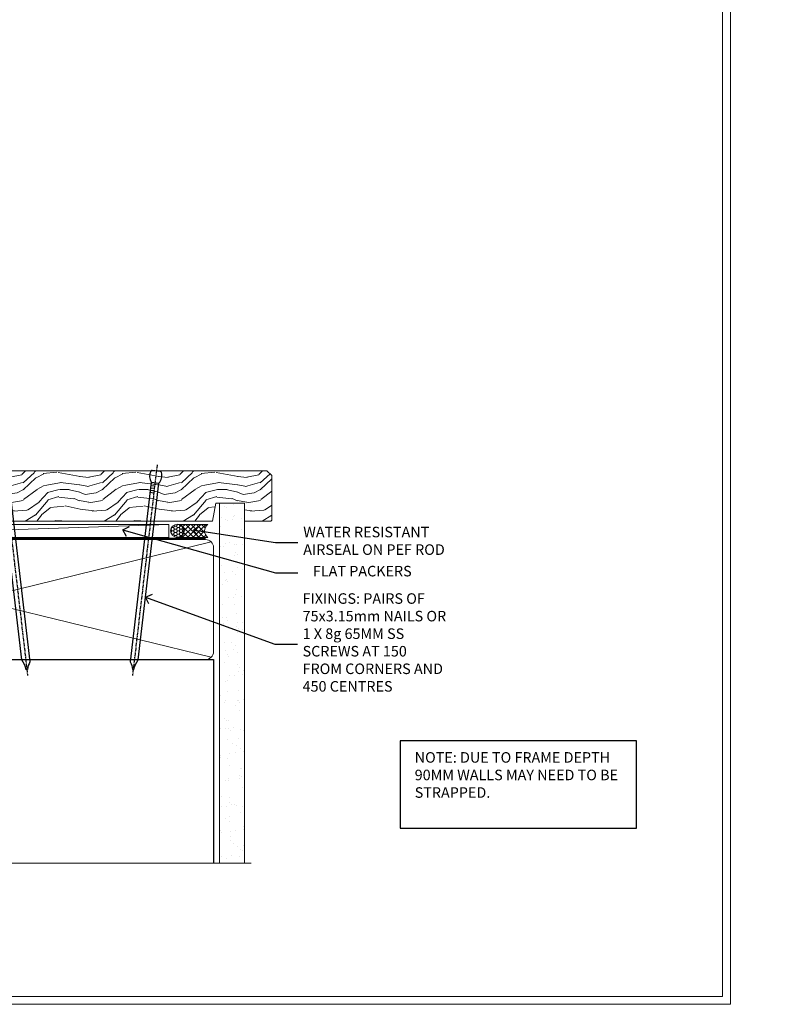
# Model space of a CAD drawing. Extents: x 2241 to 183352, y 27692 to 29841.
# Drawn here: x 7947 to 8237, y 28680 to 29053 of the extents above; entities that cross this region are included whole.
import ezdxf
from ezdxf import colors
from ezdxf.entities.mleader import LeaderData, LeaderLine
from ezdxf.math import Vec2, Vec3

# ---------------------------------------------------------------- set-up
doc = ezdxf.new("R2010")
doc.units = 0
doc.linetypes.add('CENTER', pattern=[2, 1.25, -0.25, 0.25, -0.25])
doc.linetypes.add('Dashed', pattern=[564.4444465637206, 282.2222232818604, -282.2222232818602])
doc.layers.get('Defpoints').update_dxf_attribs({"color": 8})
doc.layers.add('Aluminium Systems Ltd Joinery Detail', color=7, linetype='Continuous')
doc.layers.add('Aluminium Systems Ltd Notes', color=7, linetype='Continuous')
doc.layers.add('Viewport', color=7, linetype='Continuous', plot=False)
doc.styles.add('ASL TXT 50', font='romans.shx', dxfattribs={"height": 100})
doc.styles.get("Standard").update_dxf_attribs({"font": 'arial.ttf'})

# ---------------------------------------------------------------- blocks, each defined once
blk = doc.blocks.new('Title F1 STKW Projected')
at = {"layer": 'Aluminium Systems Ltd Joinery Detail', "lineweight": 5, "insert": (0, 50.03100226689286), "char_height": 9.375, "width": 553.0825377109722, "attachment_point": 1, "style": 'ASL TXT 50'}
blk.add_mtext('\\pi142.94432;{\\fArial|b0|i0|c0|p34;\\LSTACKING WINDOW - PROJECTED FRAME}', dxfattribs=at)
blk = doc.blocks.new('_Open90')
at = {"color": 0, "linetype": 'ByBlock', "lineweight": -2}
for p, q in [((0, 0), (-1, 0)), ((-0.5, 0.5), (0, 0)), ((0, 0), (-0.5, -0.5))]:
    blk.add_line(p, q, dxfattribs=at)
blk = doc.blocks.new('Title F1 STKW Mitred')
at = {"layer": 'Aluminium Systems Ltd Joinery Detail', "lineweight": 5, "insert": (0, 50.03100226689286), "char_height": 9.375, "width": 553.0825377109722, "attachment_point": 1, "style": 'ASL TXT 50'}
blk.add_mtext('\\pi171.4722;{\\fArial|b0|i0|c0|p34;\\LSTACKING WINDOW - MITRE CUT}', dxfattribs=at)
blk = doc.blocks.new('Nail 75 JH')
at = {"linetype": 'CENTER'}
blk.add_line((0, 2.300118051928621), (0, -78.25849807356508), dxfattribs=at)
for p, q in [((1.5, -4.488319011024487), (-1.5, -4.488319011024458)), ((1.499999999999886, -5.730112436134704), (0.1255879953777708, -5.730112436134732)), ((1.499999999999886, -6.600592455787137), (0.1255879953777708, -6.600592455787137)), ((1.499999999999886, -7.471072475439541), (0.1255879953777708, -7.471072475439541)), ((1.499999999999886, -8.341552495091946), (0.1255879953778276, -8.341552495091946))]:
    blk.add_line(p, q)
blk.add_lwpolyline([(-1.5, -4.488319011024458, -0.2475267649991796), (-2.057234792368547, -0.3562033463117587, -0.331135080274166), (-1.578358480166685, 0), (1.578358480166685, 0, -0.331135080274166), (2.057234792368547, -0.3562033463117587, -0.2475267649991796), (1.499999999999886, -4.488319011024487), (1.5, -73.20877276569331, 0.1245641564323093), (0.2845258915276077, -75.96790802185205), (-0.2515467734666004, -75.96790802185205, 0.1012549879648114), (-1.5, -72.05351818931658)], format="xyb", close=True)
blk = doc.blocks.new('Bevel Back Weatherboard CC F1G Liner Stacker')
at = {"layer": 'Aluminium Systems Ltd Joinery Detail', "lineweight": 5}
h = blk.add_hatch(dxfattribs=at)
h.set_pattern_fill('HONEY', color=256, scale=0.2211125000000359, angle=360, style=0)
h.set_pattern_definition([(0, (-370.4868471324016, -268.0206221870311), (1.053048281250171, 0.6079775633750983), [0.7020321875001139, -1.404064375000228]), (120, (-370.4868471324016, -268.0206221870311), (-1.053048155438884, 0.6079777812866397), [0.7020321875001013, -1.404064375000203]), (59.99999999999994, (-370.4868471324016, -268.0206221870311), (1.258112869470804e-07, 1.215955344661738), [-1.404064375000228, 0.7020321875001139])])
edge = h.paths.add_edge_path()
edge.add_arc((144.0774770647749, 2.930979211540773), 2.5, 180.0000000000001, 360.00000000000006, ccw=False)
edge.add_arc((144.0774770647749, 2.930979211540773), 2.5, 0, 180.0000000000001, ccw=False)
h = blk.add_hatch(dxfattribs=at)
h.set_pattern_fill('NET', color=256, scale=0.4422249999999999, angle=225, style=0)
h.set_pattern_definition([(315, (-1737.946098585654, 4373.742375905827), (-0.9928234407849511, -0.9928234407849515), []), (225, (-1737.946098585654, 4373.742375905827), (-0.9928234407849515, 0.9928234407849511), [])])
edge = h.paths.add_edge_path()
edge.add_line((155.6772810457005, 5.494285774399316), (144.9343442259233, 5.500840233306292))
edge.add_arc((144.0979456990381, 3.035978275421542), 2.602903564714436, 283.05461229937526, 431.25644836746125, ccw=False)
edge.add_line((144.6858887412927, 0.5003462149155098), (155.7218966104811, 0.5003462149155098))
edge.add_arc((157.626042738344, 3.014526821541779), 3.153866927914105, 128.1626499734255, 232.8610770962096, ccw=False)
h = blk.add_hatch(dxfattribs=at)
h.set_pattern_fill('WOOD-3', color=256, scale=97.5, angle=30, style=0, pattern_type=2)
h.set_pattern_definition([(4.763599999999855, (1789.541831652661, -7279.951223826066), (-330.0000283895876, -29.99974597983758), [3.612479999999936, -357.635369999994]), (348.6901, (1793.14183165266, -7279.651223826065), (120.0000225669286, -29.99992896484828), [4.58912999999999, -148.3814699999997]), (314.9999999999999, (1797.64183165266, -7280.551223826063), (-2.571759074037346e-14, -30.00000928346856), [3.39411, -39.03228]), (313.1523999999999, (1800.041831652661, -7282.951223826066), (420.0000850164655, -449.9999261252568), [6.579509999999999, -651.37185]), (347.0054000000001, (1804.541831652661, -7287.751223826067), (-270.0000230324819, 59.99992732735068), [4.002509999999999, -396.2474099999998]), (360, (1808.441831652661, -7288.651223826065), (29.99999999999998, -30.00000000000002), [7.5, -22.5]), (9.462299999999802, (1815.941831652661, -7288.651223826065), (-150.0000232108592, -29.99994417607299), [3.649649999999993, -178.8332099999998]), (5.710599999999841, (1789.541831652661, -7288.051223826063), (-269.9999827048756, -30.00003943998852), [3.014969999999941, -298.4813099999943]), (360, (1792.541831652661, -7287.751223826067), (29.99999999999998, -30.00000000000002), [4.5, -25.5]), (331.6992, (1797.041831652661, -7287.751223826067), (329.9998535928923, -180.0002662262794), [4.429439999999992, -438.5152499999991]), (307.8749999999999, (1800.941831652661, -7289.851223826064), (-120.0000559467582, 149.9999729816166), [6.841049999999986, -335.2115699999996]), (320.7106, (1805.14183165266, -7295.251223826067), (180.0000191874755, -149.9999889572949), [4.263809999999991, -422.1163199999988]), (353.6598, (1808.441831652661, -7297.951223826066), (239.9999820781927, -30.00004736879101), [5.43324, -266.22831]), (11.88869999999993, (1813.841831652659, -7298.551223826063), (-419.9999190314803, -90.00031605746511), [5.824949999999899, -576.669689999987]), (6.709799999999822, (1789.541831652661, -7297.351223826064), (270.0000299325391, 29.99981643732063), [5.135159999999997, -508.3820999999998]), (356.6335000000001, (1794.64183165266, -7296.751223826067), (479.999979659061, -30.00032890063527), [5.108819999999901, -505.7727899999911]), (326.3098999999999, (1799.74183165266, -7297.051223826063), (-59.99998673313476, 30.00004003521581), [5.408339999999998, -102.75822]), (312.5103999999999, (1804.24183165266, -7300.051223826063), (299.9997215504042, -330.0002602161362), [4.883640000000001, -483.48096]), (345.0686, (1807.541831652661, -7303.651223826065), (330.0000160477658, -89.99990861934455), [4.657259999999917, -461.0679899999924]), (360, (1812.041831652661, -7304.851223826064), (29.99999999999998, -30.00000000000002), [3.6, -26.4]), (12.99459999999983, (1815.64183165266, -7304.851223826064), (270.0000230324819, 59.99992732735011), [4.002509999999989, -396.2474099999986]), (360, (1798.841831652659, -7274.851223826064), (29.99999999999998, -30.00000000000002), [0, -30]), (136.8475999999999, (1803.041831652661, -7279.351223826064), (449.9999261252561, -420.0000850164663), [6.579509999999987, -651.3718499999991]), (153.4348999999999, (1798.24183165266, -7304.851223826064), (-29.9999747382272, 30.00003928189144), [2.683289999999954, -64.39874999999854]), (171.8698999999999, (1795.841831652659, -7303.651223826065), (-179.9999932938336, 29.9999806744664), [4.242629999999995, -207.8893799999997]), (203.1985999999999, (1791.64183165266, -7303.051223826063), (-149.9999919200123, -60.0000397579455), [2.284739999999955, -226.1884499999961]), (333.4349, (1803.041831652661, -7279.351223826064), (29.99997473822721, -30.00003928189144), [3.354089999999999, -63.72794999999999]), (353.2901999999999, (1806.041831652661, -7280.851223826064), (-270.0000299325392, 29.99981643732119), [5.135160000000001, -508.3821000000002]), (10.12469999999983, (1811.14183165266, -7281.451223826066), (509.9999636894718, 90.00025765850872), [8.53286999999999, -844.7548799999988]), (10.30479999999976, (1789.541831652661, -7276.651223826065), (180.0000288254371, 29.99984626607957), [3.354089999999943, -332.0560799999945]), (344.4759, (1792.841831652659, -7276.051223826063), (-330.0000307388759, 89.9999333281685), [5.604449999999995, -554.8417799999994]), (317.1211, (1798.24183165266, -7277.551223826063), (-390.0000237882239, 359.9999925974296), [5.731499999999921, -567.4176899999899]), (325.3047999999999, (1802.441831652661, -7281.451223826066), (299.9998277696255, -210.0002582878339), [4.743419999999995, -469.5982199999993]), (350.5377, (1806.341831652659, -7284.151223826065), (150.0000232108592, -29.99994417607319), [5.474489999999999, -177.0084]), (6.581899999999876, (1811.74183165266, -7285.051223826063), (-510.0000431378999, -59.99960101098873), [7.851749999999992, -777.323399999999]), (8.130099999999914, (1789.541831652661, -7284.151223826065), (-179.9999932938336, -29.99998067446633), [4.242629999999995, -207.8893799999997]), (348.6901, (1793.74183165266, -7283.551223826063), (120.0000225669286, -29.99992896484828), [4.58912999999999, -148.3814699999997]), (317.4895999999999, (1798.24183165266, -7284.451223826066), (-330.0002602161358, 299.9997215504045), [4.88364, -483.4809599999999]), (314.9999999999999, (1801.841831652659, -7287.751223826067), (-2.571759074037346e-14, -30.00000928346856), [5.51544, -36.91098]), (342.646, (1805.74183165266, -7291.651223826065), (-390.0000605729049, 119.9998350677739), [5.028929999999904, -497.8627199999914]), (3.36649999999979, (1810.541831652661, -7293.151223826065), (-479.999979659061, -30.00032890063408), [5.108819999999992, -505.772789999999]), (17.10269999999992, (1815.64183165266, -7292.851223826064), (300.0000519287099, 89.99986480290866), [4.080449999999997, -403.9636799999997]), (8.746199999999835, (1789.541831652661, -7291.651223826065), (209.9999800906905, 30.00012591172573), [3.945869999999941, -390.6425099999923]), (345.0686, (1793.441831652661, -7291.051223826063), (330.0000160477658, -89.99990861934455), [4.657259999999917, -461.0679899999924]), (327.9946, (1797.941831652661, -7292.251223826067), (-149.9999683436264, 90.00003316133096), [5.66039999999999, -277.3590599999995]), (310.1009, (1802.74183165266, -7295.251223826067), (-329.9999417935546, 390.0000578863893), [7.451849999999999, -737.7326999999999]), (344.0546, (1807.541831652661, -7300.951223826066), (-120.0000037995646, 29.99999667889148), [4.368060000000001, -214.03524]), (6.008999999999934, (1811.74183165266, -7302.151223826065), (299.9999925271812, 29.99997952445511), [5.731499999999917, -567.4176899999894]), (23.19859999999989, (1817.441831652661, -7301.551223826063), (149.9999919200123, 60.00003975794553), [2.284739999999998, -226.1884499999997]), (9.462299999999802, (1789.541831652661, -7300.651223826065), (-150.0000232108592, -29.99994417607299), [3.649649999999993, -178.8332099999998]), (349.9919999999998, (1793.14183165266, -7300.051223826063), (329.9999866372434, -60.00010416469978), [5.178809999999987, -512.7014999999984]), (322.5946, (1798.24183165266, -7300.951223826066), (389.999773949401, -300.000298578452), [6.42026999999999, -635.6077499999994]), (330.9453999999999, (1803.341831652659, -7274.851223826064), (210.0000115370904, -120.0000008159786), [3.08868, -305.78022]), (349.2156999999999, (1806.041831652661, -7276.351223826064), (-479.999985110828, 90.00001649037986), [6.41327999999999, -634.9134899999992]), (7.124999999999836, (1812.341831652659, -7277.551223826063), (-210.0000113953586, -29.99994845681882), [7.256039999999998, -234.6117])])
h.paths.add_polyline_path([(180.0284467953134, -18.01372293825574), (178.1491088244748, -19.7807105486076), (68.18267507466908, -19.78071054860635), (68.18267507467726, -0.6999980012649836), (157.44409403383, -0.6999980012651008), (158.7765530402285, -7.572788959441311), (169.6537305727052, -7.572788959441311), (169.6537305727052, -0.6999980012651008), (179.591105325535, -0.6999980012650724), (180.0284467953115, -1.11639144076517)])
blk.add_line((-9.052899956271176, 5.500840233306292), (140.8785070732838, 0.5003462149155098), dxfattribs=at)
for points in [[(-9.052899956271176, 5.500840233306292), (140.8785070732756, 5.500840233306292), (140.8785070732838, 0.5003462149155098), (-9.052899956275724, 0.5003462149155098)], [(179.591105325535, -0.6999980012650724), (169.6537305727052, -0.6999980012651008), (169.6537305727052, -7.572788959441311), (158.7765530402285, -7.572788959441311), (157.44409403383, -0.6999980012651008), (68.18267507467317, -0.6999980012648699), (68.18267507467317, -19.78071054860646), (178.1491088244748, -19.7807105486076), (180.0284467953134, -18.01372293825574), (180.0284467953115, -1.11639144076517)]]:
    blk.add_lwpolyline(points, close=True, dxfattribs=at)
blk.add_lwpolyline([(144.660538121846, 5.505984467420888), (155.6772810457005, 5.494285774399316, 0.4915106188759529), (155.7218966104811, 0.5003462149155098), (144.6858887412927, 0.5003462149155098, 0.8101017670941715)], format="xyb", close=True, dxfattribs=at)
at = {"layer": 'Aluminium Systems Ltd Joinery Detail', "lineweight": 5, "ltscale": 0.12}
blk.add_circle((144.0774770647749, 2.930979211540773), 2.5, dxfattribs=at)
at = {"layer": 'Aluminium Systems Ltd Joinery Detail', "xscale": -1, "rotation": 173.3477838104631}
blk.add_blockref('Nail 75 JH', (78.17813410430244, -19.78066837494697), dxfattribs=at)
at = {"layer": 'Aluminium Systems Ltd Joinery Detail', "rotation": 186.6522161895369}
blk.add_blockref('Nail 75 JH', (136.1515447275906, -19.78066837494697), dxfattribs=at)
blk = doc.blocks.new('Page Layout')
at = {"layer": 'Aluminium Systems Ltd Joinery Detail', "color": 8, "lineweight": 5}
blk.add_lwpolyline([(0, 730.131892914731), (0, 0), (553.0825377109722, 0), (553.0825377109722, 730.131892914731)], close=True, dxfattribs=at)
blk = doc.blocks.new('180mm Framing Sill CC')
h = blk.add_hatch()
h.set_pattern_fill('AR-SAND', color=256, scale=0.15)
h.set_pattern_definition([(37.50000000000001, (99.1106242412593, 1.561199017185743), (-0.2400046943976069, 7.341198559940135), [0, -5.791200000000001, 0, -6.476999999999999, 0, -6.191249999999999]), (7.499999999999999, (99.1106242412593, 1.561199017185743), (6.74284924707004, 10.75237650852531), [0, -3.124200000000001, 0, -5.2197, 0, -2.00025]), (327.5, (94.42432424125946, 1.561199017185743), (11.86488555362187, 0.02155777017818536), [0, -1.905, 0, -6.858, 0, -8.9535]), (317.5, (94.42432424125946, 1.561199017185743), (11.45334678708446, 3.343939848858243), [0, -0.9524999999999999, 0, -4.495799999999999, 0, -5.1435])])
h.paths.add_polyline_path([(270.6136255963656, 138.214162789781), (261.1153362137079, 138.214162789781), (261.1153362137079, 1.561199017185743), (270.6136255963656, 1.561199017185743)])
at = {"linetype": 'Dashed'}
for p, q in [((78.41104616509392, 77.8615989169586, 0.4999999999999925), (78.41104616509392, 0.6485999999651426, -1.000000000000018)), ((78.41104616509392, 77.8615989169586, 0.4999999999999925), (258.8134235278972, 77.8615989169586, 1.999999999999996)), ((258.8134235278972, 77.8615989169586, 1.999999999999996), (258.8134235278972, 0.6485999999651426, -1.000000000000018))]:
    blk.add_line(p, q, dxfattribs=at)
at = {"layer": 'Aluminium Systems Ltd Joinery Detail', "lineweight": 5}
for p, q in [((257.9234537985212, 78.75156864633318, 1.999999999999996), (79.3010158944694, 122.5498299896146, 0.4999999999999925)), ((79.3010158944694, 78.75156864633318, 0.4999999999999925), (257.9234537985212, 122.5498299896146, 1.999999999999996))]:
    blk.add_line(p, q, dxfattribs=at)
blk.add_lwpolyline([(261.1153362137079, 0.6485999999651426), (261.1153362137079, 137.3015637725595), (270.6136255963656, 137.3015637725595), (270.6136255963656, 0.6485999999651426)], dxfattribs=at)
at = {"layer": 'Aluminium Systems Ltd Joinery Detail', "linetype": 'Dashed', "lineweight": 5, "ltscale": 0.01, "const_width": 0.25, "elevation": -0.7500000000000075}
blk.add_lwpolyline([(78.28428362885552, 0.6485999999651426), (78.28428362885552, 120.4012529988551, -0.4200097287280383), (81.44959288522978, 123.5728554364625), (255.7748768077618, 123.5728554364625)], format="xyb", dxfattribs=at)
at = {"layer": 'Aluminium Systems Ltd Joinery Detail', "lineweight": 5, "elevation": -1.000000000000025}
blk.add_lwpolyline([(81.44959288522978, 77.8615989169586, -0.4142135623730951), (78.41104616509392, 80.90014563709447), (78.41104616509392, 120.4012529988551, -0.414213562373095), (81.44959288522978, 123.439799718991), (255.7748768077613, 123.439799718991, -0.4142135623730958), (258.8134235278972, 120.4012529988551), (258.8134235278972, 80.90014563709447, -0.4142135623730941), (255.7748768077613, 77.8615989169586)], format="xyb", close=True, dxfattribs=at)
at = {"layer": 'Aluminium Systems Ltd Joinery Detail', "linetype": 'CENTER', "lineweight": 5, "ltscale": 3, "const_width": 0.5, "elevation": 0.999999999999996}
blk.add_lwpolyline([(86.61311773115403, 123.9709958591113), (255.7748768077613, 123.9709958591113)], dxfattribs=at)
at = {"layer": 'Aluminium Systems Ltd Joinery Detail', "linetype": 'Continuous', "lineweight": 5, "ltscale": 0.12, "elevation": -1.000000000000025}
blk.add_lwpolyline([(273.1324784804428, 0.6485999999651426), (90.22389808497564, 0.6485999999651426), (89.32018767649015, -2.785303719071464), (88.05359441312203, 4.632721188690255), (87.01623121861076, 0.6485999999651426), (-11.21414672802712, 0.6485999999651426)], dxfattribs=at)
blk = doc.blocks.new('Bevel Back Weatherboard Title')
at = {"layer": 'Aluminium Systems Ltd Joinery Detail', "lineweight": 5, "insert": (-259.173069248387, 6.455337110829525), "char_height": 4, "width": 553.0825377109722, "attachment_point": 1, "style": 'ASL TXT 50'}
blk.add_mtext('\\pi204.88779;{\\fArial|b0|i0|c0|p34;BEVEL BACK WEATHERBOARD ON TIMBER FRAMING}', dxfattribs=at)

msp = doc.modelspace()

# ---------------------------------------------------------------- linework, layer by layer
at = {"layer": 'Aluminium Systems Ltd Notes', "color": 3}
msp.add_lwpolyline([(8091.085587272128, 28746.43992716828), (8180.899341705541, 28746.43992716828), (8180.899341705541, 28779.69563439183), (8091.085587272128, 28779.69563439183)], close=True, dxfattribs=at)
at = {"layer": 'Defpoints', "color": 3, "lineweight": 5}
msp.add_lwpolyline([(7657.439300326667, 29415.75745333627), (7657.439300326667, 28679.62556042154), (8216.52183803764, 28679.62556042154), (8216.52183803764, 29415.75745333627)], close=True, dxfattribs=at)

# ---------------------------------------------------------------- block references
at = {"color": 0}
msp.add_blockref('180mm Framing Sill CC', (7761.439254151714, 28732.62559354148), dxfattribs=at)
at = {"layer": 'Aluminium Systems Ltd Joinery Detail', "xscale": -1, "rotation": 180}
msp.add_blockref('Bevel Back Weatherboard CC F1G Liner Stacker', (7862.399149175375, 28862.3543683546), dxfattribs=at)
at = {"layer": 'Aluminium Systems Ltd Joinery Detail'}
for name, p in [('Title F1 STKW Projected', (7060.637600326658, 28668.62751901628)), ('Title F1 STKW Mitred', (7660.637600326661, 28668.62751901628)), ('Bevel Back Weatherboard Title', (7919.612369575052, 28697.3255321541))]:
    msp.add_blockref(name, p, dxfattribs=at)
at = {"layer": 'Viewport'}
for p in [(7660.439300326665, 28682.62556042154), (7660.439300326667, 28682.62556042154)]:
    msp.add_blockref('Page Layout', p, dxfattribs=at)

# ---------------------------------------------------------------- texts
at = {"layer": 'Aluminium Systems Ltd Notes', "color": 3, "insert": (8096.638445566006, 28775.36627855349), "char_height": 4, "attachment_point": 1}
msp.add_mtext_dynamic_manual_height_columns('NOTE: DUE TO FRAME DEPTH 90MM WALLS MAY NEED TO BE STRAPPED.', width=84.26089613953627, gutter_width=12.5, heights=[0], dxfattribs=at)

# ---------------------------------------------------------------- leaders
at = {"layer": 'Aluminium Systems Ltd Notes', "color": 3, "lineweight": 5, "ltscale": 0.12}
ml = msp.add_multileader_mtext('Standard', dxfattribs=at)
ml.set_content('FLAT PACKERS', color=3)
ml.set_leader_properties(color=8)
ml.set_arrow_properties(name='OPEN90')
ml.build(insert=Vec2(0, 0))
ml.multileader.update_dxf_attribs({"text_left_attachment_type": 2, "text_right_attachment_type": 2})
ctx = ml.context
ctx.base_point, ctx.plane_origin = Vec3(8052.323666758018, 28843.42484572441), Vec3(8120.934311788578, 29002.47950797758)
ctx.left_attachment, ctx.right_attachment, ctx.text_align_type = 2, 2, 2
notes = []
notes.append((ctx, [(1, (1, 1, 0), (8043.726170977172, 28843.42484572441), (1, 0), 8.597495780845861, [(0, [(7985.875574669373, 28859.71471367767)], 0, [])])]))
ctx.mtext.insert, ctx.mtext.width, ctx.mtext.defined_height, ctx.mtext.alignment, ctx.mtext.line_spacing_style, ctx.mtext.flow_direction = Vec3(8095.494198818045, 28846.09151239107), 63.87110266633351, 9.448686068864237, 3, 2, 5
ml = msp.add_multileader_mtext('Standard', dxfattribs=at)
ml.set_content('WATER RESISTANT\\PAIRSEAL ON PEF ROD', color=3)
ml.set_leader_properties(color=8)
ml.set_arrow_properties(name='OPEN90')
ml.build(insert=Vec2(0, 0))
ml.multileader.update_dxf_attribs({"text_left_attachment_type": 2, "text_right_attachment_type": 2})
ctx = ml.context
ctx.base_point, ctx.plane_origin = Vec3(8052.323666758018, 28854.93141222325), Vec3(7910.277032217904, 28872.48771612906)
ctx.left_attachment, ctx.right_attachment = 2, 2
notes.append((ctx, [(0, (1, 1, 0), (8043.726170977172, 28854.93141222325), (1, 0), 8.597495780845861, [(0, [(8012.603041851262, 28859.7008595867)], 0, [])])]))
ctx.mtext.insert, ctx.mtext.width, ctx.mtext.line_spacing_style, ctx.mtext.flow_direction = Vec3(8054.323666758019, 28860.93141222325), 79.86544210516695, 2, 5
ml = msp.add_multileader_mtext('Standard', dxfattribs=at)
ml.set_content('FIXINGS: PAIRS OF 75x3.15mm NAILS OR 1 X 8g 65MM SS SCREWS AT 150 FROM CORNERS AND 450 CENTRES', color=3)
ml.set_leader_properties(color=8)
ml.set_arrow_properties(name='OPEN90')
ml.build(insert=Vec2(0, 0))
ml.multileader.update_dxf_attribs({"text_left_attachment_type": 2, "text_right_attachment_type": 2})
ctx = ml.context
ctx.base_point, ctx.plane_origin = Vec3(8052.076001198439, 28816.34848219419), Vec3(7893.150239313143, 28800.78875610709)
ctx.left_attachment, ctx.right_attachment = 2, 2
notes.append((ctx, [(0, (1, 1, 0), (8043.478505417594, 28816.34848219419), (1, 0), 8.597495780845861, [(0, [(7994.468610041376, 28834.18539730459)], 0, [])])]))
ctx.mtext.insert, ctx.mtext.width, ctx.mtext.line_spacing_style, ctx.mtext.flow_direction = Vec3(8054.07600119844, 28835.68181552753), 55.16606061165112, 2, 5
for ctx, leaders in notes:
    for number, flags, end, landing, length, lines in leaders:
        leader = LeaderData()
        leader.index, (leader.has_last_leader_line, leader.has_dogleg_vector, leader.attachment_direction) = number, flags
        leader.last_leader_point, leader.dogleg_vector, leader.dogleg_length = Vec3(end), Vec3(landing), length
        for number, points, colour, breaks in lines:
            line = LeaderLine()
            line.index, line.vertices, line.color, line.breaks = number, Vec3.list(points), colors.encode_raw_color(colour), breaks
            leader.lines.append(line)
        ctx.leaders.append(leader)

doc.saveas('drawing.dxf')
